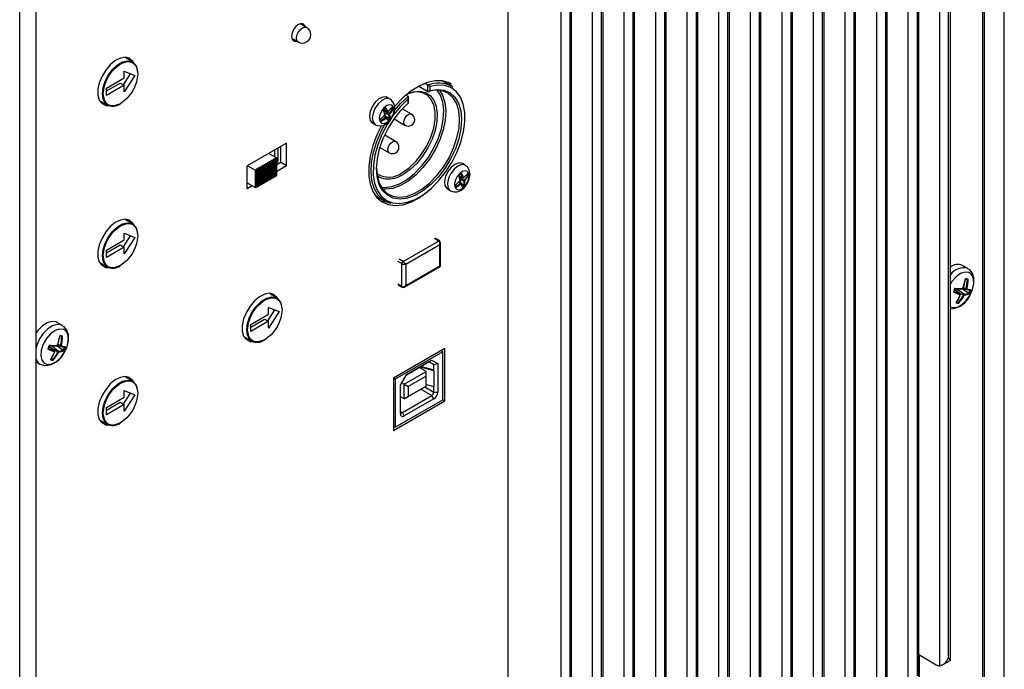
# Model space of a CAD drawing. Extents: x 55 to 4565, y 55 to 3212.
# Drawn here: x 3852 to 4028, y 769 to 885 of the extents above; entities that cross this region are included whole.
import ezdxf

# ---------------------------------------------------------------- set-up
doc = ezdxf.new("R2010")
doc.units = 0
doc.header["$LTSCALE"] = 11
doc.linetypes.add('SLD-SOLID', pattern=[0])
doc.layers.add('CAM', color=1, linetype='SLD-SOLID')

msp = doc.modelspace()

# ---------------------------------------------------------------- linework, layer by layer
at = {"layer": 'CAM', "color": 1, "linetype": 'SLD-SOLID'}
for p, q in [((4023.77, 1008.99), (4023.77, 755.57)), ((4024.13, 757), (4024.13, 1009.2)), ((4027.66, 754.96), (4027.66, 1009.72)), ((4016.13, 769.79), (4016.13, 965.41)), ((4018.01, 770.82), (4018.01, 965.29)), ((4017.69, 771.25), (4017.69, 963.95)), ((4010.49, 766.53), (4010.49, 962.15)), ((4012.37, 767.56), (4012.37, 962.03)), ((4012.05, 960.7), (4012.05, 767.99)), ((4004.84, 763.28), (4004.84, 958.9)), ((4006.72, 764.3), (4006.72, 958.77)), ((4006.4, 957.44), (4006.4, 764.73)), ((3999.2, 760.02), (3999.2, 955.64)), ((4001.08, 761.04), (4001.08, 955.51)), ((4000.76, 954.18), (4000.76, 761.47)), ((3993.55, 756.76), (3993.55, 952.38)), ((3995.11, 950.92), (3995.11, 758.22)), ((3995.43, 757.78), (3995.43, 952.25)), ((3987.91, 753.5), (3987.91, 949.12)), ((3989.47, 947.66), (3989.47, 754.96)), ((3989.79, 754.52), (3989.79, 948.99)), ((3982.26, 750.24), (3982.26, 945.86)), ((3984.14, 751.26), (3984.14, 945.74)), ((3983.82, 944.4), (3983.82, 751.7)), ((3976.62, 746.98), (3976.62, 942.6)), ((3978.5, 748), (3978.5, 942.48)), ((3978.18, 941.14), (3978.18, 748.44)), ((3970.97, 743.72), (3970.97, 939.34)), ((3972.85, 744.75), (3972.85, 939.22)), ((3972.53, 937.88), (3972.53, 745.18)), ((3965.33, 740.46), (3965.33, 936.08)), ((3967.21, 741.49), (3967.21, 935.96)), ((3966.88, 934.63), (3966.88, 741.92)), ((3938.92, 735.98), (3938.92, 931.95)), ((3959.68, 737.2), (3959.68, 932.83)), ((3961.56, 738.23), (3961.56, 932.7)), ((3961.24, 931.37), (3961.24, 738.66)), ((3954.04, 733.95), (3954.04, 929.57)), ((3955.59, 928.11), (3955.59, 735.4)), ((3955.92, 734.97), (3955.92, 929.44)), ((3948.39, 730.69), (3948.39, 926.31)), ((3950.27, 731.71), (3950.27, 926.18)), ((3949.95, 924.85), (3949.95, 732.15)), ((3854.52, 649.23), (3854.52, 903.99)), ((3851.59, 645.15), (3851.59, 899.91)), ((3902.9, 884.06), (3901.74, 884.72)), ((3900.24, 882.13), (3901.4, 881.46)), ((3871.81, 877.87), (3870.39, 878.73)), ((3870.15, 873.8), (3871.42, 875.77)), ((3870.29, 876.22), (3872.2, 875.47)), ((3870.29, 875.02), (3870.29, 876.22)), ((3872.2, 875.47), (3870.29, 872.52)), ((3867.11, 873.18), (3870.29, 875.02)), ((3867.11, 872.69), (3869.58, 874.12)), ((3870.29, 873.71), (3867.11, 871.88)), ((3869.58, 874.12), (3870.29, 873.71)), ((3870.29, 872.52), (3870.29, 873.71)), ((3922.98, 873.54), (3924.6, 872.61)), ((3924.6, 873.76), (3924.09, 874.05)), ((3924.6, 872.61), (3924.6, 873.76)), ((3924.95, 873.5), (3924.95, 872.77)), ((3928.77, 873.54), (3927.53, 874.26)), ((3867.11, 871.88), (3867.11, 873.18)), ((3921.06, 871.72), (3920.66, 871.95)), ((3865.9, 870.94), (3867.35, 870.15)), ((3866.07, 870.69), (3866.4, 870.67)), ((3917.85, 871.24), (3917.33, 871.54)), ((3921.06, 870.52), (3921.06, 871.26)), ((3921.14, 870.51), (3921.14, 871.54)), ((3916.67, 869.3), (3917.39, 869)), ((3916.67, 869.27), (3917.67, 868.64)), ((3916.68, 869.32), (3917.36, 869.03)), ((3916.71, 868.21), (3917.04, 867.99)), ((3917.16, 868.01), (3916.8, 868.3)), ((3916.86, 868.78), (3917.61, 868.45)), ((3916.89, 868.22), (3917.73, 867.8)), ((3917.99, 869.58), (3918.23, 869.45)), ((3918.24, 869.45), (3918.23, 869.45)), ((3921.65, 868.53), (3920, 869.49)), ((3914.68, 866.95), (3915.2, 866.65)), ((3917.73, 867.8), (3917.74, 867.8)), ((3918.54, 867.68), (3920.5, 866.54)), ((3918.82, 863.63), (3916.86, 864.77)), ((3899.32, 863.36), (3892.25, 859.28)), ((3898.26, 859.89), (3898.26, 862.75)), ((3899.32, 859.28), (3899.32, 863.36)), ((3896.14, 861.53), (3897.55, 860.71)), ((3897.23, 860.89), (3897.23, 862.16)), ((3897.8, 860.04), (3897.8, 862.49)), ((3916.02, 862.59), (3917.67, 861.64)), ((3892.25, 855.2), (3892.25, 859.28)), ((3892.32, 859.32), (3893.73, 858.51)), ((3895.15, 856.22), (3895.15, 859.32)), ((3895.32, 856.26), (3895.32, 859.36)), ((3895.43, 856.38), (3895.43, 859.49)), ((3895.6, 856.42), (3895.6, 859.53)), ((3895.71, 856.55), (3895.71, 859.65)), ((3895.88, 856.59), (3895.88, 859.69)), ((3896, 856.71), (3896, 859.81)), ((3896.17, 856.75), (3896.17, 859.85)), ((3896.28, 856.87), (3896.28, 859.98)), ((3896.45, 856.91), (3896.45, 860.02)), ((3896.56, 857.04), (3896.56, 860.14)), ((3896.73, 857.08), (3896.73, 860.18)), ((3896.84, 857.2), (3896.84, 860.3)), ((3897.02, 857.24), (3897.02, 860.34)), ((3897.13, 857.36), (3897.13, 860.47)), ((3897.3, 857.4), (3897.3, 860.51)), ((3897.41, 857.53), (3897.41, 860.63)), ((3897.58, 857.57), (3897.58, 860.67)), ((3897.58, 860.16), (3897.8, 860.04)), ((3897.58, 859.91), (3897.8, 860.04)), ((3898.26, 859.89), (3897.58, 859.5)), ((3899.32, 859.28), (3897.58, 858.28)), ((3899.32, 859.28), (3898.26, 859.89)), ((3931.28, 859.4), (3930.77, 859.7)), ((3893.73, 855.4), (3893.73, 858.51)), ((3893.9, 855.44), (3893.9, 858.55)), ((3894.02, 855.57), (3894.02, 858.67)), ((3894.19, 855.61), (3894.19, 858.71)), ((3894.3, 855.73), (3894.3, 858.83)), ((3894.47, 855.77), (3894.47, 858.87)), ((3894.58, 855.89), (3894.58, 859)), ((3894.75, 855.93), (3894.75, 859.04)), ((3894.86, 856.06), (3894.86, 859.16)), ((3895.04, 856.1), (3895.04, 859.2)), ((3930.2, 857.47), (3930.83, 857.19)), ((3931.44, 857.64), (3931.68, 857.51)), ((3931.7, 857.5), (3931.68, 857.51)), ((3892.25, 856.26), (3893.73, 855.4)), ((3893.17, 855.73), (3892.25, 855.2)), ((3930.1, 856.39), (3930.45, 856.15)), ((3930.56, 856.17), (3930.18, 856.46)), ((3930.21, 857.43), (3930.87, 857.16)), ((3930.26, 857.29), (3931.1, 856.75)), ((3930.37, 856.85), (3931.03, 856.56)), ((3930.59, 856.11), (3931.07, 855.86)), ((3931.07, 855.86), (3931.08, 855.85)), ((3928.12, 855.11), (3928.63, 854.81)), ((3915.66, 853.69), (3916.89, 852.98)), ((3871.81, 848.88), (3870.39, 849.74)), ((3870.29, 847.23), (3872.2, 846.48)), ((3870.29, 846.03), (3870.29, 847.23)), ((3867.11, 844.2), (3870.29, 846.03)), ((3867.11, 843.71), (3869.58, 845.13)), ((3869.58, 845.13), (3870.29, 844.73)), ((3870.15, 844.81), (3871.42, 846.79)), ((3872.2, 846.48), (3870.29, 843.53)), ((3920.14, 842.16), (3926.5, 845.83)), ((3926.71, 845.14), (3920.63, 841.63)), ((3926.5, 845.83), (3925.79, 846.26)), ((3925.94, 846.28), (3926.01, 846.32)), ((3926.66, 845.84), (3925.94, 846.28)), ((3926.01, 846.32), (3926.01, 846.23)), ((3926.71, 841.38), (3926.71, 845.14)), ((3926.86, 841.42), (3926.86, 845.51)), ((3870.29, 844.73), (3867.11, 842.89)), ((3867.11, 842.89), (3867.11, 844.2)), ((3870.29, 843.53), (3870.29, 844.73)), ((3865.9, 841.96), (3867.35, 841.16)), ((3866.07, 841.7), (3866.4, 841.68)), ((3919.93, 841.79), (3919.2, 842.19)), ((3920.14, 842.16), (3919.43, 842.58)), ((3919.93, 837.71), (3919.93, 841.79)), ((3920.63, 841.63), (3920.63, 837.87)), ((3920.38, 837.56), (3926.75, 841.24)), ((3920.63, 837.87), (3926.71, 841.38)), ((4021.14, 840.92), (4020.19, 841.47)), ((3919.93, 837.71), (3919.2, 838.11)), ((4021.06, 838.93), (4021.04, 838.93)), ((3897.62, 835.61), (3896.2, 836.47)), ((3919.27, 837.97), (3920, 837.57)), ((3919.3, 837.95), (3919.3, 837.95)), ((3919.3, 837.95), (3919.3, 837.95)), ((4019.78, 836.37), (4018.76, 837.14)), ((4018.76, 837.13), (4019.76, 836.38)), ((4019.13, 836.86), (4020.38, 836.17)), ((4019.2, 837.29), (4020.53, 836.3)), ((4019.76, 836.38), (4019.78, 836.36)), ((4020.21, 837.27), (4021.31, 836.51)), ((4020.27, 837.42), (4020.86, 837.18)), ((4020.33, 837.58), (4020.83, 837.32)), ((4021.33, 836.5), (4021.31, 836.51)), ((4019.19, 835.05), (4019.45, 834.87)), ((4019.45, 834.87), (4019.47, 834.86)), ((3895.95, 831.54), (3897.23, 833.51)), ((3896.1, 833.96), (3898.01, 833.21)), ((3896.1, 832.76), (3896.1, 833.96)), ((3898.01, 833.21), (3896.1, 830.26)), ((3859.21, 830.72), (3858.26, 831.27)), ((3892.92, 830.92), (3896.1, 832.76)), ((3892.92, 830.43), (3895.39, 831.86)), ((3896.1, 831.46), (3892.92, 829.62)), ((3895.39, 831.86), (3896.1, 831.46)), ((3896.1, 830.26), (3896.1, 831.46)), ((3892.92, 829.62), (3892.92, 830.92)), ((3859.13, 828.73), (3859.11, 828.74)), ((3891.71, 828.68), (3893.16, 827.89)), ((3891.88, 828.43), (3892.21, 828.41)), ((3857.85, 826.17), (3856.83, 826.95)), ((3856.83, 826.94), (3857.83, 826.18)), ((3857.2, 826.67), (3858.45, 825.98)), ((3857.27, 827.09), (3858.6, 826.11)), ((3857.83, 826.18), (3857.85, 826.17)), ((3858.28, 827.08), (3859.38, 826.32)), ((3858.34, 827.23), (3858.93, 826.98)), ((3858.4, 827.39), (3858.9, 827.13)), ((3859.4, 826.31), (3859.38, 826.32)), ((3927.6, 826.62), (3918.41, 821.31)), ((3927.25, 826), (3918.76, 821.11)), ((3927.25, 826), (3926.9, 826.21)), ((3927.25, 817.43), (3927.25, 826)), ((3927.6, 817.23), (3927.6, 826.62)), ((3854.52, 824.19), (3855.21, 823.79)), ((3857.26, 824.86), (3857.52, 824.68)), ((3857.52, 824.68), (3857.54, 824.67)), ((3920.76, 821.91), (3925.26, 824.51)), ((3924.76, 824.22), (3920.76, 821.91)), ((3924.76, 824.22), (3925.26, 824.51)), ((3925.64, 823.71), (3924.76, 824.22)), ((3924.76, 824.22), (3925.64, 823.71)), ((3925.26, 824.51), (3926.35, 823.88)), ((3920.32, 820.19), (3924.28, 822.48)), ((3921.65, 822.43), (3921.69, 822.4)), ((3921.66, 822.43), (3921.69, 822.4)), ((3921.69, 822.4), (3922.22, 822.71)), ((3922.19, 822.74), (3922.22, 822.71)), ((3924.28, 822.48), (3923.01, 823.21)), ((3923.02, 823.22), (3923.02, 823.21)), ((3923.13, 823.29), (3925.64, 822.63)), ((3925.29, 822.83), (3923.27, 823.36)), ((3924.28, 821.66), (3924.28, 822.48)), ((3925.64, 822.63), (3925.29, 822.83)), ((3925.64, 823.71), (3926.35, 823.88)), ((3925.64, 822.63), (3925.64, 823.71)), ((3925.64, 822.63), (3925.64, 819.77)), ((3926.35, 823.88), (3926.35, 818.79)), ((3871.81, 820.71), (3870.39, 821.57)), ((3918.76, 821.11), (3918.41, 821.31)), ((3918.41, 821.31), (3918.41, 811.92)), ((3918.76, 821.11), (3918.76, 812.53)), ((3919.67, 820.02), (3920.76, 821.91)), ((3924.28, 821.66), (3921.03, 819.78)), ((3924.28, 819.88), (3924.28, 821.66)), ((3870.29, 819.06), (3872.2, 818.31)), ((3870.29, 817.86), (3870.29, 819.06)), ((3919.67, 814.93), (3919.67, 820.02)), ((3920.32, 820.19), (3919.9, 820.43)), ((3920.32, 820.19), (3921.03, 819.78)), ((3920.32, 817.59), (3920.32, 820.19)), ((3924.28, 819.88), (3920.32, 817.59)), ((3921.03, 818), (3924.28, 819.88)), ((3921.03, 819.78), (3921.03, 818)), ((3923.31, 819.32), (3925.29, 818.18)), ((3924.01, 819.73), (3925.64, 818.79)), ((3924.28, 820.13), (3925.64, 819.77)), ((3924.28, 819.88), (3924.28, 819.88)), ((3925.64, 818.79), (3925.64, 819.77)), ((3925.64, 818.79), (3926.35, 818.79)), ((3867.11, 816.03), (3870.29, 817.86)), ((3867.11, 815.54), (3869.58, 816.96)), ((3869.58, 816.96), (3870.29, 816.56)), ((3870.15, 816.64), (3871.42, 818.61)), ((3872.2, 818.31), (3870.29, 815.36)), ((3918.41, 811.92), (3927.6, 817.23)), ((3918.76, 812.53), (3927.25, 817.43)), ((3920.32, 817.59), (3919.67, 817.97)), ((3920.02, 815.13), (3925.29, 818.18)), ((3920.32, 817.59), (3921.03, 818)), ((3925.64, 817.56), (3920.37, 814.52)), ((3925.64, 817.56), (3925.29, 818.18)), ((3927.6, 817.23), (3927.25, 817.43)), ((3870.29, 816.56), (3867.11, 814.72)), ((3867.11, 814.72), (3867.11, 816.03)), ((3870.29, 815.36), (3870.29, 816.56)), ((3919.67, 815.34), (3920.02, 815.13)), ((3865.9, 813.79), (3867.35, 812.99)), ((3866.07, 813.53), (3866.4, 813.51)), ((3920.37, 814.52), (3920.02, 815.13)), ((3918.76, 812.53), (3918.41, 812.74)), ((4012.37, 771.79), (4015.5, 769.99)), ((4012.46, 771.74), (4012.46, 751.08)), ((4016.6, 769.94), (4017.95, 770.73))]:
    msp.add_line(p, q, dxfattribs=at)
at = {"layer": 'CAM', "color": 1, "linetype": 'SLD-SOLID', "flags": 128}
for points in [[(3902.64, 884.2), (3902.58, 884.37), (3902.32, 884.68), (3901.91, 884.76), (3901.44, 884.59), (3900.97, 884.21), (3900.57, 883.67), (3900.3, 883.05), (3900.2, 882.45), (3900.3, 881.96), (3900.57, 881.65), (3900.97, 881.57), (3901.14, 881.61)], [(3901.4, 881.46), (3901.4, 881.46), (3901.17, 881.72), (3901.09, 882.14), (3901.17, 882.66), (3901.4, 883.19), (3901.74, 883.65), (3902.15, 883.98)], [(3902.15, 883.98), (3902.55, 884.12), (3902.9, 884.06)], [(3871.98, 877.75), (3871.78, 878.06), (3871.21, 878.55), (3870.46, 878.73), (3869.6, 878.58), (3868.68, 878.13), (3867.79, 877.4), (3866.98, 876.44), (3866.31, 875.33), (3865.83, 874.16), (3865.59, 873), (3865.59, 871.94), (3865.83, 871.07), (3866.31, 870.44), (3866.98, 870.1), (3867.54, 870.06)], [(3870.88, 878.43), (3870.72, 878.67), (3870.7, 878.71)], [(3867.22, 870.23), (3866.9, 870.52), (3866.53, 871.25), (3866.4, 872.2), (3866.53, 873.3), (3866.9, 874.46), (3867.49, 875.58), (3868.24, 876.58), (3869.1, 877.37), (3870, 877.88), (3870.86, 878.09), (3871.62, 877.96), (3871.81, 877.87)], [(3867.44, 870.21), (3867.04, 870.55), (3866.76, 871.02), (3866.54, 872.2), (3866.76, 873.64), (3867.04, 874.44), (3867.44, 875.24), (3867.93, 875.99), (3868.49, 876.64), (3869.62, 877.54), (3870.76, 877.95), (3871.31, 877.93), (3871.8, 877.76), (3872.2, 877.42), (3872.49, 876.95), (3872.7, 875.76), (3872.7, 875.76)], [(3872.51, 876.92), (3872.39, 877.27), (3871.81, 877.87)], [(3872.7, 876.08), (3872.67, 876.46), (3872.51, 876.92)], [(3872.7, 875.76), (3872.49, 874.33), (3872.2, 873.52), (3871.8, 872.72), (3871.31, 871.98), (3870.76, 871.33), (3869.62, 870.42), (3868.49, 870.02), (3867.93, 870.03), (3867.44, 870.21)], [(3921.06, 871.26), (3919.7, 869.93), (3918.43, 868.4), (3917.31, 866.7), (3916.36, 864.9), (3915.61, 863.04), (3915.1, 861.18), (3914.83, 859.39), (3914.81, 857.71), (3915.05, 856.2), (3915.53, 854.91), (3916.24, 853.86), (3917.16, 853.11), (3918.26, 852.67), (3919.51, 852.55), (3920.86, 852.76), (3922.29, 853.28), (3923.73, 854.12), (3925.15, 855.23), (3926.51, 856.59), (3927.76, 858.15), (3928.86, 859.86), (3929.78, 861.68), (3930.49, 863.54), (3930.97, 865.39), (3931.2, 867.17), (3931.19, 868.83), (3930.92, 870.31), (3930.4, 871.57), (3929.66, 872.58), (3928.71, 873.29), (3927.59, 873.68), (3926.32, 873.76), (3924.95, 873.5)], [(3928.78, 873.97), (3928.38, 874.17), (3927.2, 874.5), (3925.88, 874.51), (3924.48, 874.19), (3923.02, 873.57), (3921.55, 872.65), (3920.12, 871.46), (3918.75, 870.04), (3918.65, 869.92)], [(3927.53, 874.26), (3927.19, 874.43), (3926.97, 874.53)], [(3929.06, 873.36), (3928.33, 874.15), (3928.23, 874.24)], [(3917.33, 871.54), (3917.12, 871.62), (3916.5, 871.61), (3915.81, 871.28), (3915.15, 870.68), (3914.61, 869.87), (3914.25, 868.99), (3914.13, 868.14), (3914.27, 867.43)], [(3924.95, 872.77), (3926.28, 872.97), (3927.49, 872.83), (3928.55, 872.37), (3929.41, 871.58), (3930.06, 870.5), (3930.46, 869.17), (3930.61, 867.63), (3930.49, 865.94), (3930.12, 864.15), (3929.5, 862.33), (3928.65, 860.54), (3927.61, 858.83), (3926.42, 857.28), (3925.1, 855.93), (3923.71, 854.83), (3922.3, 854.01), (3920.91, 853.51), (3919.6, 853.34), (3918.4, 853.52), (3917.36, 854.02), (3916.52, 854.84), (3915.9, 855.95), (3915.52, 857.3), (3915.41, 858.86), (3915.55, 860.56), (3915.95, 862.36), (3916.6, 864.18), (3917.47, 865.97), (3918.53, 867.66), (3919.74, 869.19), (3921.06, 870.52)], [(3915.41, 858.87), (3915.51, 857.61), (3915.87, 856.27), (3916.47, 855.17), (3917.29, 854.35), (3918.31, 853.85), (3919.48, 853.67), (3920.77, 853.83), (3922.14, 854.32), (3923.52, 855.12), (3924.89, 856.21), (3926.18, 857.54), (3927.35, 859.07), (3928.37, 860.75), (3929.19, 862.51), (3929.79, 864.31), (3930.15, 866.06), (3930.25, 867.72), (3930.1, 869.22), (3929.69, 870.51), (3929.03, 871.55), (3928.17, 872.3), (3927.11, 872.74), (3925.91, 872.84), (3924.6, 872.61), (3924.6, 872.61)], [(3916.25, 855.49), (3916.89, 855.43), (3918.16, 855.59), (3919.5, 856.06), (3920.86, 856.85), (3922.2, 857.92), (3923.47, 859.23), (3924.62, 860.74), (3925.61, 862.39), (3926.42, 864.13), (3927, 865.89), (3927.34, 867.61), (3927.42, 869.23), (3927.25, 870.69), (3926.83, 871.95), (3926.27, 872.84)], [(3926.69, 872.81), (3927.21, 871.94), (3927.62, 870.65), (3927.78, 869.15), (3927.68, 867.49), (3927.32, 865.73), (3926.72, 863.94), (3925.9, 862.18), (3924.88, 860.5), (3923.7, 858.97), (3922.41, 857.64), (3921.05, 856.55), (3919.66, 855.75), (3918.3, 855.26), (3917.01, 855.1), (3916.56, 855.13)], [(3918.61, 869.2), (3919.68, 870.43), (3921.06, 871.72)], [(3920, 858.07), (3921.23, 858.93), (3922.4, 860.05), (3923.47, 861.38), (3924.39, 862.86), (3925.12, 864.44), (3925.62, 866.03), (3925.87, 867.57), (3925.87, 868.99), (3925.62, 870.24), (3925.12, 871.25), (3924.39, 871.99), (3923.47, 872.41), (3922.4, 872.51), (3921.23, 872.27), (3920.91, 872.15)], [(3920.99, 872.22), (3922, 872.54), (3923.13, 872.63), (3924.14, 872.41), (3924.99, 871.86), (3925.64, 871.03), (3926.07, 869.95), (3926.25, 868.65), (3926.19, 867.2), (3925.88, 865.64), (3925.34, 864.05), (3924.59, 862.5), (3923.65, 861.03), (3922.58, 859.72), (3921.4, 858.62), (3920.18, 857.77)], [(3921.06, 871.26), (3921.06, 871.26), (3921.12, 871.4), (3921.14, 871.54), (3921.12, 871.63), (3921.1, 871.68), (3921.06, 871.72)], [(3924.6, 872.61), (3924.66, 872.59), (3924.72, 872.59), (3924.79, 872.62), (3924.86, 872.67), (3924.94, 872.75), (3924.95, 872.76), (3924.95, 872.77)], [(3917.85, 871.24), (3917.63, 871.33), (3917.02, 871.32), (3916.33, 870.99), (3915.67, 870.38), (3915.12, 869.58), (3914.77, 868.69), (3914.65, 867.84), (3914.78, 867.14)], [(3915.22, 866.66), (3915.33, 866.58), (3915.96, 866.44), (3916.58, 866.53), (3917.21, 866.85), (3917.82, 867.41), (3918.32, 868.17), (3918.62, 869.03), (3918.67, 869.93), (3918.46, 870.6), (3918.04, 871.11), (3917.83, 871.21)], [(3915.99, 867.28), (3916.27, 866.94), (3916.7, 866.85), (3917.2, 867.02), (3917.7, 867.42), (3918.13, 867.99), (3918.42, 868.64), (3918.53, 869.28), (3918.43, 869.81), (3918.15, 870.15), (3917.73, 870.24), (3917.23, 870.07), (3916.73, 869.67), (3916.3, 869.1), (3916.01, 868.45), (3915.9, 867.81), (3915.99, 867.28)], [(3921.13, 870.51), (3921.14, 870.51), (3921.12, 870.51), (3921.08, 870.52), (3921.06, 870.52), (3921.06, 870.52)], [(3916.66, 869.3), (3916.85, 869.51), (3916.99, 869.64)], [(3916.9, 868.4), (3916.9, 868.39), (3916.91, 868.39), (3916.91, 868.38), (3916.9, 868.38)], [(3917.04, 867.99), (3917.05, 867.99), (3917.09, 868.02), (3917.12, 868.03), (3917.16, 868.02), (3917.16, 868.01)], [(3917.39, 869), (3917.39, 869), (3917.36, 869.03)], [(3917.49, 869.07), (3917.5, 869.06), (3917.51, 869.06), (3917.53, 869.06), (3917.54, 869.07), (3917.54, 869.07)], [(3920.5, 866.54), (3920.5, 866.54), (3920.33, 866.74), (3920.26, 867.07), (3920.33, 867.46), (3920.5, 867.87), (3920.77, 868.23), (3921.08, 868.48)], [(3921.08, 868.48), (3921.39, 868.58), (3921.65, 868.53)], [(3916.31, 866.5), (3915.48, 864.82), (3914.76, 862.92), (3914.27, 861.04), (3914.02, 859.23), (3914.02, 857.53), (3914.27, 856), (3914.76, 854.68), (3915.48, 853.62), (3916.4, 852.83), (3917.5, 852.35), (3918.75, 852.18), (3920.12, 852.33), (3921.55, 852.8), (3923.02, 853.58), (3924.48, 854.64), (3925.32, 855.38)], [(3914.27, 867.43), (3914.64, 866.97), (3914.68, 866.95)], [(3917.94, 852.56), (3917.49, 852.69), (3916.46, 853.27), (3915.62, 854.13), (3914.99, 855.27), (3914.59, 856.65), (3914.44, 858.22), (3914.53, 859.94), (3914.87, 861.76), (3915.45, 863.62), (3916.25, 865.47), (3916.97, 866.83)], [(3914.78, 867.14), (3915.15, 866.68), (3915.21, 866.64)], [(3916.1, 867.62), (3916.1, 867.62), (3916.13, 867.63), (3916.15, 867.63), (3916.15, 867.64), (3916.15, 867.65), (3916.14, 867.67)], [(3917.18, 867.88), (3917.17, 867.89), (3917.16, 867.89), (3917.14, 867.89), (3917.13, 867.88), (3917.12, 867.88)], [(3917.19, 867.98), (3917.19, 867.99), (3917.16, 868.01)], [(3917.67, 861.64), (3917.67, 861.64), (3917.5, 861.85), (3917.44, 862.17), (3917.5, 862.56), (3917.67, 862.97), (3917.94, 863.33), (3918.25, 863.58)], [(3918.25, 863.58), (3918.56, 863.69), (3918.82, 863.63)], [(3895.01, 859.24), (3895.03, 859.22), (3895.04, 859.2), (3895.03, 859.18), (3895.01, 859.16), (3894.97, 859.15), (3894.94, 859.14), (3894.9, 859.15), (3894.86, 859.16)], [(3895.15, 859.32), (3895.12, 859.33), (3895.08, 859.34), (3895.04, 859.33), (3895.01, 859.32), (3894.98, 859.3), (3894.98, 859.28), (3894.98, 859.26), (3895.01, 859.24)], [(3895.29, 859.4), (3895.31, 859.39), (3895.32, 859.36), (3895.31, 859.34), (3895.29, 859.32), (3895.26, 859.31), (3895.22, 859.31), (3895.18, 859.31), (3895.15, 859.32)], [(3895.43, 859.49), (3895.4, 859.5), (3895.36, 859.5), (3895.32, 859.5), (3895.29, 859.49), (3895.27, 859.47), (3895.26, 859.44), (3895.27, 859.42), (3895.29, 859.4)], [(3895.57, 859.57), (3895.59, 859.55), (3895.6, 859.53), (3895.59, 859.5), (3895.57, 859.49), (3895.54, 859.47), (3895.5, 859.47), (3895.46, 859.47), (3895.43, 859.49)], [(3895.71, 859.65), (3895.68, 859.66), (3895.64, 859.67), (3895.6, 859.66), (3895.57, 859.65), (3895.55, 859.63), (3895.54, 859.61), (3895.55, 859.59), (3895.57, 859.57)], [(3895.85, 859.73), (3895.88, 859.71), (3895.88, 859.69), (3895.88, 859.67), (3895.85, 859.65), (3895.82, 859.64), (3895.78, 859.63), (3895.75, 859.64), (3895.71, 859.65)], [(3896, 859.81), (3895.96, 859.82), (3895.93, 859.83), (3895.89, 859.82), (3895.85, 859.81), (3895.83, 859.79), (3895.83, 859.77), (3895.83, 859.75), (3895.85, 859.73)], [(3896.14, 859.89), (3896.16, 859.88), (3896.17, 859.85), (3896.16, 859.83), (3896.14, 859.81), (3896.11, 859.8), (3896.07, 859.8), (3896.03, 859.8), (3896, 859.81)], [(3896.28, 859.98), (3896.25, 859.99), (3896.21, 859.99), (3896.17, 859.99), (3896.14, 859.98), (3896.12, 859.96), (3896.11, 859.93), (3896.12, 859.91), (3896.14, 859.89)], [(3896.42, 860.06), (3896.44, 860.04), (3896.45, 860.02), (3896.44, 859.99), (3896.42, 859.98), (3896.39, 859.96), (3896.35, 859.96), (3896.31, 859.96), (3896.28, 859.98)], [(3896.56, 860.14), (3896.53, 860.15), (3896.49, 860.16), (3896.45, 860.15), (3896.42, 860.14), (3896.4, 860.12), (3896.39, 860.1), (3896.4, 860.08), (3896.42, 860.06)], [(3896.7, 860.22), (3896.72, 860.2), (3896.73, 860.18), (3896.72, 860.16), (3896.7, 860.14), (3896.67, 860.13), (3896.63, 860.12), (3896.59, 860.13), (3896.56, 860.14)], [(3896.84, 860.3), (3896.81, 860.31), (3896.77, 860.32), (3896.74, 860.31), (3896.7, 860.3), (3896.68, 860.28), (3896.67, 860.26), (3896.68, 860.24), (3896.7, 860.22)], [(3896.99, 860.38), (3897.01, 860.36), (3897.02, 860.34), (3897.01, 860.32), (3896.99, 860.3), (3896.95, 860.29), (3896.92, 860.29), (3896.88, 860.29), (3896.84, 860.3)], [(3897.13, 860.47), (3897.09, 860.48), (3897.06, 860.48), (3897.02, 860.48), (3896.99, 860.47), (3896.96, 860.45), (3896.96, 860.42), (3896.96, 860.4), (3896.99, 860.38)], [(3897.27, 860.55), (3897.29, 860.53), (3897.3, 860.51), (3897.29, 860.48), (3897.27, 860.47), (3897.24, 860.45), (3897.2, 860.45), (3897.16, 860.45), (3897.13, 860.47)], [(3897.41, 860.63), (3897.38, 860.64), (3897.34, 860.65), (3897.3, 860.64), (3897.27, 860.63), (3897.25, 860.61), (3897.24, 860.59), (3897.25, 860.57), (3897.27, 860.55)], [(3897.55, 860.71), (3897.57, 860.69), (3897.58, 860.67), (3897.57, 860.65), (3897.55, 860.63), (3897.52, 860.62), (3897.48, 860.61), (3897.44, 860.62), (3897.41, 860.63)], [(3930.77, 859.7), (3930.69, 859.73), (3930.1, 859.81), (3929.42, 859.55), (3928.75, 859.01), (3928.17, 858.25), (3927.76, 857.37), (3927.57, 856.5), (3927.64, 855.75)], [(3931.28, 859.4), (3931.21, 859.44), (3930.62, 859.51), (3929.94, 859.26), (3929.26, 858.71), (3928.68, 857.95), (3928.27, 857.08), (3928.09, 856.2), (3928.16, 855.45)], [(3928.65, 854.82), (3929.2, 854.61), (3929.82, 854.64), (3930.45, 854.89), (3931.07, 855.37), (3931.62, 856.08), (3931.99, 856.92), (3932.12, 857.81), (3931.99, 858.54), (3931.64, 859.11), (3931.26, 859.38)], [(3893.87, 858.59), (3893.9, 858.57), (3893.9, 858.55), (3893.9, 858.52), (3893.87, 858.51), (3893.84, 858.49), (3893.8, 858.49), (3893.77, 858.49), (3893.73, 858.51)], [(3894.02, 858.67), (3893.98, 858.68), (3893.95, 858.69), (3893.91, 858.68), (3893.87, 858.67), (3893.85, 858.65), (3893.85, 858.63), (3893.85, 858.61), (3893.87, 858.59)], [(3894.16, 858.75), (3894.18, 858.73), (3894.19, 858.71), (3894.18, 858.69), (3894.16, 858.67), (3894.13, 858.66), (3894.09, 858.65), (3894.05, 858.66), (3894.02, 858.67)], [(3894.3, 858.83), (3894.27, 858.85), (3894.23, 858.85), (3894.19, 858.85), (3894.16, 858.83), (3894.14, 858.81), (3894.13, 858.79), (3894.14, 858.77), (3894.16, 858.75)], [(3894.44, 858.91), (3894.46, 858.9), (3894.47, 858.87), (3894.46, 858.85), (3894.44, 858.83), (3894.41, 858.82), (3894.37, 858.82), (3894.33, 858.82), (3894.3, 858.83)], [(3894.58, 859), (3894.55, 859.01), (3894.51, 859.01), (3894.47, 859.01), (3894.44, 859), (3894.42, 858.98), (3894.41, 858.95), (3894.42, 858.93), (3894.44, 858.91)], [(3894.72, 859.08), (3894.74, 859.06), (3894.75, 859.04), (3894.74, 859.01), (3894.72, 859), (3894.69, 858.98), (3894.65, 858.98), (3894.61, 858.98), (3894.58, 859)], [(3894.86, 859.16), (3894.83, 859.17), (3894.79, 859.18), (3894.76, 859.17), (3894.72, 859.16), (3894.7, 859.14), (3894.69, 859.12), (3894.7, 859.1), (3894.72, 859.08)], [(3897.41, 857.53), (3897.44, 857.51), (3897.48, 857.51), (3897.52, 857.51), (3897.55, 857.53), (3897.57, 857.54), (3897.58, 857.57)], [(3929.39, 855.55), (3929.63, 855.16), (3930.02, 855.01), (3930.51, 855.12), (3931.02, 855.46), (3931.47, 856), (3931.8, 856.64), (3931.95, 857.3), (3931.91, 857.86), (3931.67, 858.25), (3931.28, 858.4), (3930.79, 858.29), (3930.28, 857.94), (3929.82, 857.41), (3929.5, 856.76), (3929.34, 856.11), (3929.39, 855.55)], [(3930.19, 857.56), (3930.38, 857.76), (3930.52, 857.87)], [(3931.6, 857.81), (3931.63, 857.81), (3931.65, 857.82), (3931.67, 857.84), (3931.69, 857.87), (3931.71, 857.9), (3931.71, 857.9)], [(3894.3, 855.73), (3894.33, 855.72), (3894.37, 855.71), (3894.41, 855.72), (3894.44, 855.73), (3894.46, 855.75), (3894.47, 855.77)], [(3894.58, 855.89), (3894.61, 855.88), (3894.65, 855.88), (3894.69, 855.88), (3894.72, 855.89), (3894.74, 855.91), (3894.75, 855.93)], [(3894.86, 856.06), (3894.9, 856.04), (3894.94, 856.04), (3894.97, 856.04), (3895.01, 856.06), (3895.03, 856.07), (3895.04, 856.1)], [(3895.15, 856.22), (3895.18, 856.21), (3895.22, 856.2), (3895.26, 856.21), (3895.29, 856.22), (3895.31, 856.24), (3895.32, 856.26)], [(3895.43, 856.38), (3895.46, 856.37), (3895.5, 856.37), (3895.54, 856.37), (3895.57, 856.38), (3895.59, 856.4), (3895.6, 856.42)], [(3895.71, 856.55), (3895.75, 856.53), (3895.78, 856.53), (3895.82, 856.53), (3895.85, 856.55), (3895.88, 856.56), (3895.88, 856.59)], [(3896, 856.71), (3896.03, 856.7), (3896.07, 856.69), (3896.11, 856.7), (3896.14, 856.71), (3896.16, 856.73), (3896.17, 856.75)], [(3896.28, 856.87), (3896.31, 856.86), (3896.35, 856.86), (3896.39, 856.86), (3896.42, 856.87), (3896.44, 856.89), (3896.45, 856.91)], [(3896.56, 857.04), (3896.59, 857.02), (3896.63, 857.02), (3896.67, 857.02), (3896.7, 857.04), (3896.72, 857.05), (3896.73, 857.08)], [(3896.84, 857.2), (3896.88, 857.19), (3896.92, 857.18), (3896.95, 857.19), (3896.99, 857.2), (3897.01, 857.22), (3897.02, 857.24)], [(3897.13, 857.36), (3897.16, 857.35), (3897.2, 857.35), (3897.24, 857.35), (3897.27, 857.36), (3897.29, 857.38), (3897.3, 857.4)], [(3927.64, 855.75), (3927.96, 855.22), (3928.12, 855.11)], [(3929.52, 855.9), (3929.52, 855.9), (3929.55, 855.9), (3929.56, 855.9), (3929.57, 855.91), (3929.57, 855.92), (3929.56, 855.93)], [(3930.35, 856.62), (3930.35, 856.61), (3930.35, 856.6), (3930.35, 856.59), (3930.35, 856.59)], [(3930.45, 856.15), (3930.45, 856.16), (3930.49, 856.18), (3930.53, 856.18), (3930.56, 856.17), (3930.56, 856.17)], [(3930.57, 856.04), (3930.57, 856.05), (3930.55, 856.05), (3930.54, 856.05), (3930.52, 856.04), (3930.52, 856.04)], [(3930.87, 857.16), (3930.85, 857.17), (3930.83, 857.19)], [(3930.96, 857.23), (3930.97, 857.22), (3930.99, 857.22), (3931, 857.22), (3931.01, 857.23), (3931.02, 857.23)], [(3893.73, 855.4), (3893.77, 855.39), (3893.8, 855.39), (3893.84, 855.39), (3893.87, 855.4), (3893.9, 855.42), (3893.9, 855.44)], [(3894.02, 855.57), (3894.05, 855.55), (3894.09, 855.55), (3894.13, 855.55), (3894.16, 855.57), (3894.18, 855.59), (3894.19, 855.61)], [(3915.14, 854.04), (3915.22, 853.98), (3915.66, 853.69)], [(3928.16, 855.45), (3928.47, 854.93), (3928.64, 854.81)], [(3916.02, 853.1), (3916.44, 852.96), (3917.2, 852.82)], [(3871.98, 848.76), (3871.78, 849.07), (3871.21, 849.56), (3870.46, 849.74), (3869.6, 849.59), (3868.68, 849.14), (3867.79, 848.41), (3866.98, 847.45), (3866.31, 846.35), (3865.83, 845.17), (3865.59, 844.01), (3865.59, 842.95), (3865.83, 842.08), (3866.31, 841.45), (3866.98, 841.12), (3867.54, 841.07)], [(3867.22, 841.24), (3866.9, 841.54), (3866.53, 842.26), (3866.4, 843.21), (3866.53, 844.31), (3866.9, 845.47), (3867.49, 846.59), (3868.24, 847.59), (3869.1, 848.38), (3870, 848.9), (3870.86, 849.1), (3871.62, 848.98), (3871.81, 848.88)], [(3867.44, 841.22), (3867.04, 841.56), (3866.76, 842.03), (3866.54, 843.22), (3866.76, 844.65), (3867.04, 845.45), (3867.44, 846.25), (3867.93, 847), (3868.49, 847.65), (3869.62, 848.55), (3870.76, 848.96), (3871.31, 848.95), (3871.8, 848.77), (3872.2, 848.43), (3872.49, 847.96), (3872.7, 846.77), (3872.7, 846.77)], [(3870.88, 849.44), (3870.72, 849.69), (3870.7, 849.72)], [(3872.51, 847.93), (3872.39, 848.28), (3871.81, 848.88)], [(3872.7, 847.09), (3872.67, 847.47), (3872.51, 847.93)], [(3872.7, 846.77), (3872.49, 845.34), (3872.2, 844.54), (3871.8, 843.74), (3871.31, 842.99), (3870.76, 842.34), (3869.62, 841.44), (3868.49, 841.03), (3867.93, 841.04), (3867.44, 841.22)], [(3926.5, 845.83), (3926.59, 845.86), (3926.66, 845.84), (3926.66, 845.84)], [(3926.71, 845.14), (3926.81, 845.29), (3926.86, 845.45)], [(3926.71, 841.38), (3926.81, 841.41), (3926.86, 841.47), (3926.85, 841.47)], [(3926.71, 841.21), (3926.71, 841.22), (3926.74, 841.28), (3926.71, 841.38)], [(4018.01, 834.06), (4018.51, 833.91), (4019.27, 834.02), (4020.08, 834.45), (4020.86, 835.18), (4021.52, 836.11), (4021.99, 837.15), (4022.21, 838.19), (4022.17, 839.1), (4021.87, 839.8), (4021.34, 840.21), (4020.63, 840.27), (4019.84, 840), (4019.03, 839.41), (4018.3, 838.57), (4018.01, 838.12)], [(4021.58, 836.22), (4022, 837.16), (4022.24, 838.22), (4022.22, 839.25), (4021.95, 840.05), (4021.49, 840.66), (4021.12, 840.87)], [(3897.79, 835.49), (3897.59, 835.8), (3897.02, 836.29), (3896.27, 836.47), (3895.41, 836.32), (3894.49, 835.87), (3893.6, 835.14), (3892.79, 834.18), (3892.12, 833.07), (3891.64, 831.9), (3891.4, 830.74), (3891.4, 829.68), (3891.64, 828.81), (3892.12, 828.18), (3892.79, 827.84), (3893.35, 827.8)], [(3896.69, 836.17), (3896.53, 836.42), (3896.51, 836.45)], [(3919.99, 837.57), (3919.99, 837.57), (3919.95, 837.62), (3919.93, 837.71)], [(3920.43, 837.59), (3920.55, 837.71), (3920.63, 837.87)], [(4018.62, 836.74), (4018.73, 837.07), (4018.84, 837.32)], [(4020.1, 837.25), (4020.11, 837.24), (4020.12, 837.24)], [(4020.86, 837.18), (4020.84, 837.19), (4020.82, 837.22), (4020.82, 837.27), (4020.83, 837.32)], [(4020.96, 837.29), (4020.96, 837.27), (4020.96, 837.25), (4020.97, 837.24), (4020.98, 837.23)], [(3893.03, 827.97), (3892.71, 828.26), (3892.34, 828.99), (3892.21, 829.94), (3892.34, 831.04), (3892.71, 832.2), (3893.3, 833.32), (3894.05, 834.32), (3894.91, 835.11), (3895.81, 835.63), (3896.67, 835.83), (3897.43, 835.71), (3897.62, 835.61)], [(3893.25, 827.95), (3892.85, 828.29), (3892.57, 828.76), (3892.35, 829.94), (3892.57, 831.38), (3892.85, 832.18), (3893.25, 832.98), (3893.74, 833.73), (3894.3, 834.38), (3895.43, 835.28), (3896.56, 835.69), (3897.12, 835.68), (3897.61, 835.5), (3898.01, 835.16), (3898.3, 834.69), (3898.51, 833.5), (3898.51, 833.5)], [(3898.32, 834.66), (3898.19, 835.01), (3897.62, 835.61)], [(3898.5, 833.82), (3898.48, 834.2), (3898.32, 834.66)], [(4019.79, 836.18), (4019.79, 836.2), (4019.79, 836.22), (4019.78, 836.24), (4019.77, 836.24)], [(4019.79, 836.18), (4019.8, 836.19), (4019.81, 836.19), (4019.82, 836.19), (4019.82, 836.2)], [(3898.51, 833.5), (3898.3, 832.07), (3898.01, 831.26), (3897.61, 830.46), (3897.12, 829.72), (3896.56, 829.07), (3895.43, 828.16), (3894.3, 827.76), (3893.74, 827.77), (3893.25, 827.95)], [(3858.26, 831.27), (3858.03, 831.38), (3857.3, 831.45), (3856.48, 831.2), (3855.64, 830.64), (3854.86, 829.84), (3854.52, 829.38)], [(3859.21, 830.72), (3858.99, 830.83), (3858.26, 830.9), (3857.44, 830.64), (3856.6, 830.09), (3855.81, 829.29), (3855.15, 828.3), (3854.67, 827.22), (3854.52, 826.71)], [(3856.58, 823.72), (3857.34, 823.82), (3858.15, 824.26), (3858.93, 824.99), (3859.59, 825.92), (3860.06, 826.96), (3860.28, 827.99), (3860.24, 828.91), (3859.94, 829.61), (3859.41, 830.01), (3858.7, 830.08), (3857.91, 829.81), (3857.1, 829.22), (3856.37, 828.38), (3855.8, 827.38), (3855.45, 826.32), (3855.35, 825.34), (3855.53, 824.52), (3855.95, 823.96), (3856.58, 823.72)], [(3859.65, 826.03), (3860.07, 826.97), (3860.31, 828.02), (3860.29, 829.06), (3860.02, 829.86), (3859.56, 830.47), (3859.19, 830.68)], [(3856.69, 826.54), (3856.8, 826.87), (3856.91, 827.13)], [(3857.86, 825.99), (3857.86, 826.01), (3857.86, 826.03), (3857.86, 826.04), (3857.84, 826.05)], [(3857.86, 825.99), (3857.87, 825.99), (3857.88, 825.99), (3857.89, 826), (3857.89, 826)], [(3858.17, 827.06), (3858.18, 827.05), (3858.19, 827.05)], [(3858.93, 826.99), (3858.91, 827), (3858.89, 827.03), (3858.89, 827.08), (3858.9, 827.13)], [(3859.03, 827.1), (3859.03, 827.08), (3859.03, 827.06), (3859.04, 827.05), (3859.05, 827.04)], [(3855.22, 823.8), (3855.26, 823.77), (3856.04, 823.53)], [(3871.98, 820.59), (3871.78, 820.9), (3871.21, 821.39), (3870.46, 821.57), (3869.6, 821.42), (3868.68, 820.97), (3867.79, 820.24), (3866.98, 819.28), (3866.31, 818.18), (3865.83, 817), (3865.59, 815.84), (3865.59, 814.78), (3865.83, 813.91), (3866.31, 813.28), (3866.98, 812.95), (3867.54, 812.9)], [(3867.22, 813.07), (3866.9, 813.36), (3866.53, 814.09), (3866.4, 815.04), (3866.53, 816.14), (3866.9, 817.3), (3867.49, 818.42), (3868.24, 819.42), (3869.1, 820.21), (3870, 820.73), (3870.86, 820.93), (3871.62, 820.81), (3871.81, 820.71)], [(3867.44, 813.05), (3867.04, 813.39), (3866.76, 813.86), (3866.54, 815.04), (3866.76, 816.48), (3867.04, 817.28), (3867.44, 818.08), (3867.93, 818.83), (3868.49, 819.48), (3869.62, 820.38), (3870.76, 820.79), (3871.31, 820.78), (3871.8, 820.6), (3872.2, 820.26), (3872.49, 819.79), (3872.7, 818.6), (3872.7, 818.6)], [(3870.88, 821.27), (3870.72, 821.52), (3870.7, 821.55)], [(3872.51, 819.76), (3872.39, 820.11), (3871.81, 820.71)], [(3872.7, 818.92), (3872.67, 819.3), (3872.51, 819.76)], [(3872.7, 818.6), (3872.49, 817.17), (3872.2, 816.37), (3871.8, 815.57), (3871.31, 814.82), (3870.76, 814.17), (3869.62, 813.27), (3868.49, 812.86), (3867.93, 812.87), (3867.44, 813.05)], [(4017.94, 770.74), (4018.01, 770.79), (4017.91, 771.01), (4017.69, 771.25), (4017.69, 771.25)]]:
    msp.add_lwpolyline(points, dxfattribs=at)
at = {"layer": 'CAM', "color": 1, "linetype": 'SLD-SOLID'}
for centre, radius, start, end in [((3902.15, 882.76), 1.5, 0, 60.0027), ((3902.15, 882.76), 1.5, 240.0027, 0), ((3870.71, 876.26), 1.94, 12.2756, 55.6081), ((3926.45, 869.15), 4.97, 62.1854, 111.9026), ((3923.4, 871.74), 2.35, 48.738, 59.3959), ((3868.26, 872.13), 2.17, 241.2878, 306.0525), ((3910.74, 875.88), 9.63, 314.9838, 320.9788), ((3917.57, 869.31), 0.827, 8.4412, 38.3426), ((3908.11, 876.58), 12, 311.725, 317.0416), ((3908.2, 876.46), 11.85, 312.0812, 317.0461), ((3918.53, 867.86), 2.4, 128.7698, 143.4134), ((3916.61, 869.36), 0.0729, 265.8434, 307.0853), ((3905.25, 864.45), 12.35, 19.0554, 23.0693), ((3905.5, 864.63), 12.09, 19.0416, 22.8102), ((3916.79, 868.5), 0.161, 312.5147, 19.3363), ((3916.85, 868.46), 0.0757, 312.2541, 13.7354), ((3916.88, 868.53), 0.0694, 304.0943, 13.0217), ((3916.9, 868.53), 0.0516, 19.3992, 56.1193), ((3909.11, 863.75), 9.79, 32.6006, 36.8945), ((3916.89, 869.75), 0.148, 312.1713, 350.2539), ((3909.05, 863.67), 10.02, 32.6178, 37.1876), ((3917.4, 869.14), 0.117, 253.6085, 323.6307), ((3917.44, 869.12), 0.128, 246.7196, 319.7956), ((3910.74, 875.8), 9.56, 314.9908, 320.566), ((3917.51, 869.06), 0.0351, 325.6132, 28.325), ((3917.83, 868.48), 0.223, 136.5243, 189.4661), ((3917.66, 868.56), 0.124, 247.2524, 314.4162), ((3912.69, 867.17), 5.08, 7.0476, 14.5121), ((3910.45, 874.32), 9.18, 321.8019, 328.002), ((3917.54, 868.39), 0.281, 34.1353, 61.8123), ((3917.84, 868.49), 0.089, 137.2369, 188.7513), ((3912.83, 867.2), 5.08, 6.4758, 14.54), ((3910.49, 874.28), 9.27, 321.7994, 328.4552), ((3917.47, 869.29), 0.775, 12.1792, 32.7777), ((3918.36, 869.78), 0.355, 250.4874, 274.0863), ((3921.08, 867.54), 1.15, 0, 60.0027), ((3916.92, 867.75), 0.827, 188.44, 218.3436), ((3916.88, 867.83), 0.766, 192.1057, 214.6787), ((3910.84, 875.34), 9.62, 304.2754, 310.1497), ((3916.13, 867.3), 0.159, 334.7366, 33.8888), ((3910.84, 875.33), 9.75, 303.8556, 310.1434), ((3916.91, 867.8), 0.23, 19.3987, 53.8486), ((3910.6, 864.35), 7.53, 24.6416, 28.9981), ((3917.12, 867.94), 0.0808, 311.7832, 25.8455), ((3910.65, 864.26), 7.47, 24.2959, 29.0254), ((3915.98, 869.19), 2.23, 310.5748, 321.6081), ((3917.34, 867.4), 0.135, 330.6893, 41.8251), ((3915.95, 869.2), 2.4, 308.7695, 323.4137), ((3917.84, 867.96), 0.192, 237.1496, 281.3027), ((3921.08, 867.54), 1.15, 240.0027, 0), ((3918.25, 862.64), 1.15, 0, 60.0027), ((3918.25, 862.64), 1.15, 240.0027, 0), ((3897.34, 857.39), 0.157, 63.0555, 105.0119), ((3917.62, 861.2), 3.93, 236.8528, 307.3426), ((3917.36, 859.91), 2.97, 231.4081, 263.6156), ((3917.41, 862.05), 5.1, 265.7602, 302.8932), ((3931.83, 856.15), 2.2, 124.8072, 140.296), ((3930.15, 857.63), 0.0748, 259.4765, 296.2098), ((3919.06, 854.05), 11.62, 13.1399, 17.5825), ((3919.29, 854.2), 11.39, 13.1267, 17.2938), ((3922.8, 853.37), 8.9, 25.4698, 30.3683), ((3930.42, 858), 0.159, 308.7508, 346.5214), ((3922.76, 853.32), 9.09, 25.4875, 30.705), ((3925.04, 863.94), 8.98, 311.2492, 316.9441), ((3925.06, 864.02), 9.03, 311.24, 317.3678), ((3924.56, 862.54), 8.74, 318.4549, 324.7951), ((3924.59, 862.5), 8.81, 318.4511, 325.2598), ((3930.78, 857.41), 0.906, 6.5827, 25.3716), ((3931.88, 857.99), 0.52, 249.4854, 265.3725), ((3930.87, 857.42), 0.965, 3.2107, 30.157), ((3894.23, 855.59), 0.157, 63.0555, 105.0119), ((3894.51, 855.75), 0.157, 63.0539, 105.0134), ((3894.79, 855.92), 0.157, 63.0589, 105.0066), ((3895.08, 856.08), 0.157, 63.0589, 105.0066), ((3895.36, 856.24), 0.157, 63.0566, 105.0108), ((3895.64, 856.41), 0.157, 63.0566, 105.0108), ((3895.92, 856.57), 0.157, 63.0539, 105.0134), ((3896.21, 856.73), 0.157, 63.0589, 105.0066), ((3896.49, 856.9), 0.157, 63.0589, 105.0066), ((3896.77, 857.06), 0.157, 63.0589, 105.0066), ((3897.06, 857.22), 0.157, 63.0566, 105.0108), ((3922.14, 865.22), 11.89, 308.3674, 313.648), ((3930.49, 855.95), 0.965, 183.2112, 210.1565), ((3930.44, 856.04), 0.895, 186.5205, 206.8473), ((3922.22, 865.08), 11.73, 308.7199, 313.6536), ((3924.91, 863.67), 9.34, 300.4704, 306.359), ((3924.9, 863.67), 9.48, 300.052, 306.3508), ((3930.25, 856.71), 0.163, 309.3144, 14.3406), ((3930.3, 856.68), 0.0807, 310.3604, 8.9745), ((3930.35, 856.75), 0.0628, 299.613, 7.2258), ((3930.36, 856.74), 0.0489, 14.2835, 57.5353), ((3930.33, 855.99), 0.199, 12.9258, 53.0036), ((3930.52, 856.11), 0.076, 10.3815, 61.1312), ((3930.52, 856.1), 0.0778, 309.3569, 17.3835), ((3924.32, 853.6), 6.71, 15.6717, 21.3076), ((3924.29, 853.7), 6.74, 16.0793, 21.2797), ((3929.54, 857.22), 2.05, 306.7168, 318.3867), ((3929.52, 857.22), 2.2, 304.8076, 320.296), ((3930.87, 857.31), 0.124, 252.8712, 319.2791), ((3930.92, 857.27), 0.123, 245.2531, 315.9147), ((3930.98, 857.22), 0.0407, 319.253, 20.7214), ((3931.26, 856.58), 0.237, 134.4259, 184.9096), ((3931.08, 856.68), 0.13, 245.9917, 309.701), ((3925.62, 855.76), 5.46, 0.8998, 8.3489), ((3931.21, 856.03), 0.222, 235.5114, 273.0132), ((3930.98, 856.55), 0.229, 26.8212, 61.074), ((3931.26, 856.58), 0.096, 135.3727, 183.9622), ((3925.75, 855.78), 5.47, 0.3353, 8.371), ((3893.94, 855.43), 0.157, 63.0566, 105.0108), ((3929.52, 855.54), 0.153, 330.5975, 32.135), ((3930.67, 855.48), 0.132, 326.8313, 39.606), ((3870.71, 847.28), 1.94, 12.2756, 55.6081), ((3926.14, 845.35), 0.605, 340.0258, 53.096), ((3926.41, 845.47), 0.448, 358.097, 56.2505), ((3920.4, 841.76), 0.474, 123.4858, 176.5142), ((3920.57, 842.97), 1.34, 241.5459, 272.6669), ((3919.44, 841.01), 1.34, 27.3258, 58.4593), ((4019.35, 839.53), 2.11, 66.6223, 129.3319), ((3868.26, 843.15), 2.17, 241.2882, 306.0521), ((3926.56, 841.47), 0.298, 300.4908, 359.5033), ((4020.34, 838.24), 2.8, 73.2185, 146.1427), ((4011.39, 840.72), 9.48, 339.2666, 349.8541), ((4011.51, 840.68), 9.34, 339.2637, 349.3866), ((4020.77, 838.07), 0.904, 72.6131, 96.2096), ((4020.87, 838.1), 0.961, 69.6489, 99.1746), ((4013.04, 839.26), 8.02, 346.0123, 357.6252), ((4013.05, 839.26), 8.16, 346.0217, 358.1554), ((4021.06, 839.1), 0.177, 271.0096, 324.5915), ((3920.17, 838.26), 0.605, 246.9091, 319.9708), ((3920.19, 837.97), 0.448, 243.7584, 301.8961), ((4022.25, 835.63), 3.84, 152.7683, 164.4426), ((4018.49, 836.79), 0.136, 295.5765, 339.4169), ((4023.83, 850.12), 14.45, 248.5597, 253.7008), ((4023.69, 849.86), 14.05, 248.7644, 253.7243), ((4020.3, 852.34), 15.09, 264.3681, 269.2232), ((4020.41, 852.82), 15.51, 264.167, 269.2004), ((4018.71, 837.33), 0.131, 357.4457, 26.7941), ((4019.68, 836.3), 0.108, 327.6001, 44.0191), ((4019.71, 836.26), 0.126, 329.103, 55.5688), ((4020.13, 837.39), 0.147, 267.49, 346.8955), ((4020.11, 837.32), 0.0793, 277.2107, 351.966), ((4020.18, 837.38), 0.0715, 278.3377, 344.3537), ((4020.27, 837.4), 0.0463, 245.205, 277.033), ((4020.3, 838.95), 2.66, 274.8773, 292.8464), ((4020.34, 838.8), 2.65, 274.7465, 293.8159), ((4020.96, 837.63), 0.336, 247.1339, 270.7117), ((4022.36, 843.64), 6.64, 257.018, 262.9988), ((4020.89, 837.26), 0.0899, 261.2345, 344.0767), ((4022.45, 843.56), 6.49, 256.9404, 263.3541), ((4018.05, 838.11), 3.63, 333.9511, 343.2602), ((4021.28, 836.38), 0.134, 1.4107, 64.9501), ((4018, 838.14), 3.84, 332.7683, 344.4426), ((4021.59, 837.18), 0.127, 253.3041, 329.0168), ((3896.52, 834.01), 1.94, 12.2752, 55.6088), ((4017.88, 837.7), 3.98, 271.2946, 338.2275), ((4012.72, 839.02), 7.62, 326.0652, 338.1147), ((4019.37, 835.67), 0.961, 249.6489, 279.1746), ((4012.8, 839.04), 7.54, 326.614, 338.1004), ((4019.35, 835.78), 0.915, 255.4345, 276.1342), ((4013.89, 839.71), 7.39, 318.9846, 331.4328), ((4019.28, 834.69), 0.252, 6.9965, 40.8398), ((4013.93, 839.69), 7.48, 318.4017, 331.4367), ((4020.58, 836.1), 0.21, 103.9683, 158.7238), ((4020.62, 836.51), 0.417, 234.8635, 253.5582), ((4020.59, 836.08), 0.0938, 106.8099, 155.8815), ((4020.46, 836.21), 0.115, 337.0934, 52.2212), ((3849.46, 830.52), 9.48, 339.267, 349.8538), ((3849.59, 830.49), 9.33, 339.2632, 349.3872), ((3858.84, 827.88), 0.904, 72.6135, 96.2102), ((3858.94, 827.91), 0.961, 69.6473, 99.1747), ((3851.11, 829.07), 8.02, 346.0126, 357.6253), ((3851.12, 829.07), 8.16, 346.0222, 358.1552), ((3859.13, 828.91), 0.177, 271.0287, 324.5705), ((3894.07, 829.87), 2.17, 241.2881, 306.0521), ((3855.95, 827.51), 3.98, 271.2941, 338.228), ((3860.31, 825.44), 3.84, 152.7668, 164.444), ((3856.56, 826.59), 0.136, 295.5789, 339.4123), ((3861.9, 839.92), 14.45, 248.5591, 253.701), ((3861.76, 839.66), 14.04, 248.7633, 253.7257), ((3858.37, 842.14), 15.09, 264.3681, 269.2232), ((3858.48, 842.63), 15.51, 264.1663, 269.2011), ((3856.78, 827.14), 0.132, 357.5844, 26.6466), ((3850.79, 828.83), 7.62, 326.0651, 338.1149), ((3850.87, 828.85), 7.54, 326.6142, 338.1005), ((3851.96, 829.51), 7.39, 318.9848, 331.4326), ((3852, 829.5), 7.48, 318.4018, 331.4366), ((3857.75, 826.11), 0.108, 327.6042, 44.0102), ((3857.78, 826.07), 0.126, 329.1123, 55.5595), ((3858.2, 827.2), 0.147, 267.486, 346.9015), ((3858.18, 827.13), 0.0794, 277.2176, 351.9591), ((3858.25, 827.19), 0.0715, 278.343, 344.3518), ((3858.34, 827.21), 0.0463, 245.1845, 277.0535), ((3858.65, 825.9), 0.21, 103.9699, 158.7229), ((3858.69, 826.32), 0.417, 234.8566, 253.5586), ((3858.66, 825.88), 0.0939, 106.8174, 155.8774), ((3858.37, 828.76), 2.66, 274.8765, 292.8472), ((3858.53, 826.02), 0.115, 337.092, 52.2226), ((3858.41, 828.61), 2.65, 274.7466, 293.8159), ((3859.03, 827.44), 0.336, 247.1269, 270.7187), ((3860.43, 833.45), 6.64, 257.0182, 262.9985), ((3858.96, 827.07), 0.0899, 261.236, 344.0753), ((3860.52, 833.37), 6.5, 256.9408, 263.3532), ((3856.12, 827.92), 3.63, 333.9503, 343.2601), ((3859.35, 826.19), 0.134, 1.3448, 65.0161), ((3856.07, 827.95), 3.84, 332.7668, 344.444), ((3859.66, 826.98), 0.127, 253.2724, 329.0464), ((3856.03, 825.14), 1.57, 196.1288, 238.5852), ((3857.44, 825.48), 0.961, 249.6477, 279.1743), ((3857.42, 825.59), 0.915, 255.4338, 276.136), ((3857.35, 824.5), 0.251, 6.9358, 40.8958), ((3870.71, 819.11), 1.94, 12.2754, 55.6081), ((3924.87, 818.82), 0.768, 302.6055, 357.3946), ((3924.81, 818.86), 1.54, 302.6055, 357.3945), ((3919.88, 815.3), 0.218, 170.7858, 309.2033), ((3920.1, 814.86), 0.437, 170.7861, 309.2032), ((3868.26, 814.98), 2.17, 241.2881, 306.0522), ((4015.51, 772.02), 2.31, 285.723, 340.582), ((4016.18, 771.08), 1.29, 238.18, 268.1292)]:
    msp.add_arc(centre, radius, start, end, dxfattribs=at)

doc.saveas('drawing.dxf')
